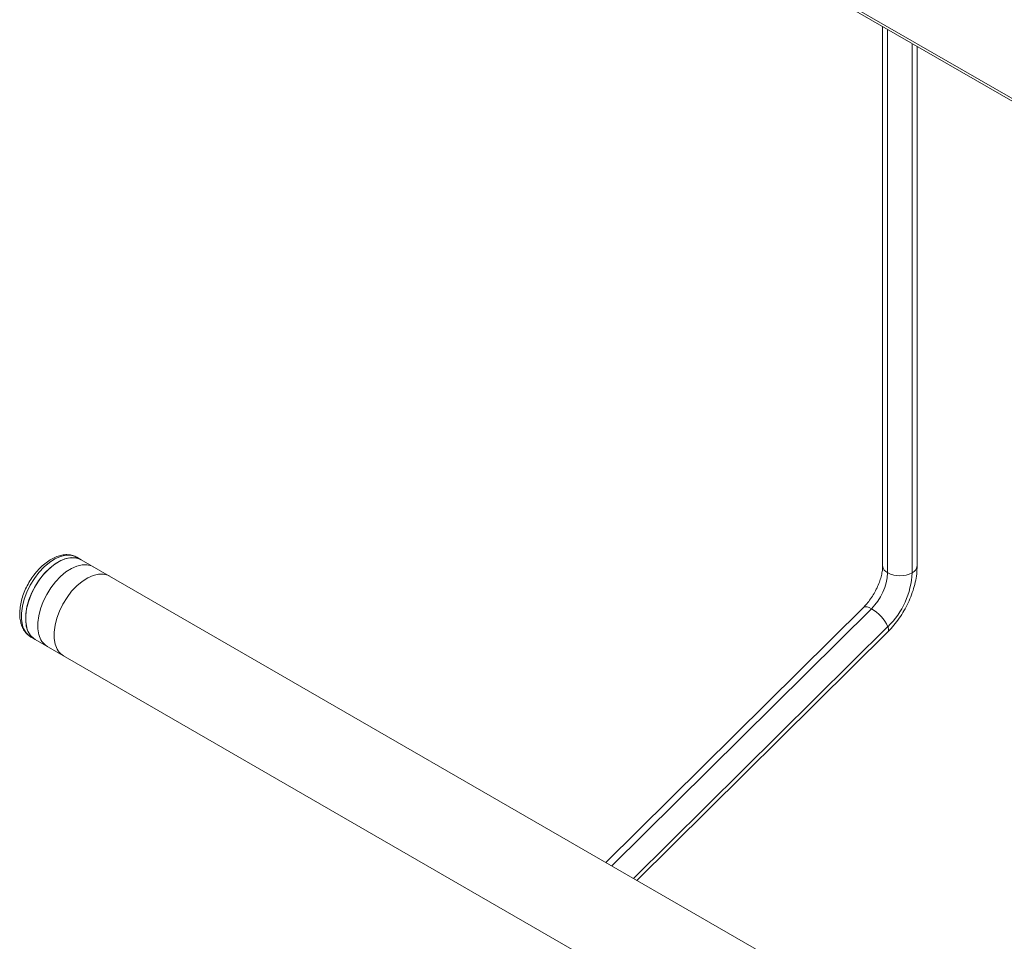
# Model space of a CAD drawing. Units: inches. Extents: x 4 to 132, y 2 to 86.
# Drawn here: x 99 to 110, y 63 to 73 of the extents above; entities that cross this region are included whole.
import ezdxf

# ---------------------------------------------------------------- set-up
doc = ezdxf.new("R2010")
doc.units = ezdxf.units.IN
doc.header["$LTSCALE"] = 8
doc.header["$MEASUREMENT"] = 0

msp = doc.modelspace()

# ---------------------------------------------------------------- linework, layer by layer
at = {"color": 8, "linetype": 'Continuous', "lineweight": 15}
for p, q in [((111.037, 71.147), (104.373, 74.994)), ((108.787, 72.414), (108.787, 66.514)), ((109.052, 72.261), (109.052, 66.514)), ((108.611, 66.125), (105.793, 63.332)), ((108.789, 65.93), (106.03, 63.195))]:
    msp.add_line(p, q, dxfattribs=at)
at = {"color": 7, "linetype": 'Continuous', "lineweight": 15}
for p, q in [((104.374, 74.962), (116.645, 67.878)), ((108.732, 72.446), (108.732, 66.591)), ((109.107, 66.591), (109.107, 72.229)), ((100.034, 66.657), (99.988, 66.683)), ((117.004, 56.86), (100.034, 66.657)), ((108.524, 66.139), (105.729, 63.369)), ((106.065, 63.175), (108.788, 65.873)), ((99.488, 65.817), (99.534, 65.791)), ((99.534, 65.791), (116.504, 55.994))]:
    msp.add_line(p, q, dxfattribs=at)
at = {"color": 8, "linetype": 'Continuous', "lineweight": 15, "flags": 128}
for points in [[(99.988, 66.683), (99.969, 66.693), (99.92, 66.705), (99.866, 66.705), (99.809, 66.691), (99.749, 66.665), (99.689, 66.627), (99.631, 66.578), (99.575, 66.519), (99.525, 66.453), (99.48, 66.381), (99.443, 66.305), (99.414, 66.228), (99.395, 66.151), (99.385, 66.077), (99.386, 66.008), (99.397, 65.946)], [(108.611, 66.125), (108.586, 66.137), (108.564, 66.145), (108.545, 66.147), (108.531, 66.144), (108.524, 66.139)], [(108.788, 65.873), (108.791, 65.877), (108.796, 65.89), (108.795, 65.908), (108.789, 65.93)]]:
    msp.add_lwpolyline(points, dxfattribs=at)
at = {"color": 7, "linetype": 'Continuous', "lineweight": 15, "flags": 128}
for points in [[(100.034, 66.657), (100.027, 66.66), (99.98, 66.677), (99.928, 66.68), (99.871, 66.67), (99.812, 66.647), (99.752, 66.612), (99.693, 66.566), (99.637, 66.51), (99.584, 66.446), (99.538, 66.375), (99.499, 66.3), (99.467, 66.223), (99.445, 66.146), (99.433, 66.071), (99.431, 66.001), (99.438, 65.937), (99.456, 65.881), (99.483, 65.835), (99.519, 65.8), (99.534, 65.791)], [(100.034, 66.657), (100.015, 66.666), (99.966, 66.679), (99.912, 66.678), (99.855, 66.665), (99.795, 66.638), (99.735, 66.6), (99.677, 66.551), (99.621, 66.493), (99.571, 66.426), (99.526, 66.354), (99.489, 66.279), (99.46, 66.201), (99.441, 66.124), (99.431, 66.051), (99.432, 65.982), (99.443, 65.92)], [(99.575, 65.843), (99.564, 65.905), (99.564, 65.974), (99.573, 66.048), (99.593, 66.125), (99.621, 66.202), (99.659, 66.278), (99.703, 66.35), (99.754, 66.416), (99.809, 66.475), (99.868, 66.524), (99.928, 66.562), (99.987, 66.588), (100.045, 66.602), (100.099, 66.602), (100.147, 66.59), (100.166, 66.58)], [(99.752, 65.741), (99.741, 65.803), (99.74, 65.872), (99.75, 65.946), (99.769, 66.023), (99.798, 66.1), (99.835, 66.176), (99.88, 66.248), (99.93, 66.314), (99.986, 66.373), (100.044, 66.422), (100.104, 66.46), (100.164, 66.486), (100.221, 66.5), (100.275, 66.5), (100.324, 66.488), (100.343, 66.478)], [(99.484, 65.82), (99.485, 65.819), (99.488, 65.817)]]:
    msp.add_lwpolyline(points, dxfattribs=at)
at = {"color": 8, "linetype": 'Continuous', "lineweight": 15}
for centre, radius, start, end in [((108.826, 66.6), 0.0943, 185.6948, 245.6253), ((109.013, 66.6), 0.0943, 294.3747, 354.3052), ((99.598, 65.992), 0.207, 192.7208, 236.4311)]:
    msp.add_arc(centre, radius, start, end, dxfattribs=at)
at = {"color": 7, "linetype": 'Continuous', "lineweight": 15}
for centre, radius, start, end in [((108.201, 66.544), 0.586, 314.3542, 357.1028), ((108.92, 66.77), 0.288, 242.6097, 297.3903), ((108.174, 66.559), 0.88, 314.3542, 357.1028), ((108.384, 65.739), 0.448, 25.1888, 59.4124), ((99.638, 65.961), 0.2, 191.9978, 238.5009), ((99.771, 65.885), 0.2, 191.9978, 238.5009), ((99.947, 65.783), 0.2, 191.9978, 238.5009)]:
    msp.add_arc(centre, radius, start, end, dxfattribs=at)
for points, knots in [([(99.985, 66.683), (99.979, 66.687), (99.958, 66.7), (99.918, 66.71), (99.865, 66.714), (99.81, 66.705), (99.753, 66.686), (99.695, 66.656), (99.638, 66.615), (99.583, 66.565), (99.532, 66.507), (99.486, 66.444), (99.447, 66.375), (99.414, 66.304), (99.389, 66.231), (99.373, 66.158), (99.365, 66.088), (99.367, 66.023), (99.376, 65.985), (99.38, 65.967)], [0, 0, 0, 0, 0.024421, 0.081123, 0.137974, 0.196319, 0.256668, 0.318591, 0.381251, 0.443939, 0.506453, 0.56881, 0.6311, 0.693438, 0.755907, 0.818636, 0.881742, 0.945287, 1, 1, 1, 1]), ([(108.732, 66.591), (108.732, 66.583), (108.732, 66.56), (108.726, 66.515), (108.713, 66.458), (108.692, 66.397), (108.665, 66.335), (108.631, 66.274), (108.592, 66.217), (108.556, 66.172), (108.533, 66.148), (108.524, 66.139)], [0, 0, 0, 0, 0.062341, 0.181297, 0.302291, 0.425472, 0.550306, 0.67612, 0.802197, 0.927631, 1, 1, 1, 1]), ([(108.788, 65.873), (108.8, 65.885), (108.834, 65.92), (108.885, 65.982), (108.94, 66.061), (108.989, 66.145), (109.03, 66.232), (109.064, 66.322), (109.088, 66.412), (109.104, 66.503), (109.106, 66.562), (109.107, 66.591)], [0, 0, 0, 0, 0.063626, 0.180337, 0.296597, 0.412703, 0.528987, 0.645696, 0.763203, 0.881853, 1, 1, 1, 1]), ([(99.38, 65.967), (99.383, 65.956), (99.392, 65.927), (99.415, 65.883), (99.447, 65.844), (99.473, 65.828), (99.484, 65.821)], [0, 0, 0, 0, 0.1720963, 0.4840024, 0.7877236, 1, 1, 1, 1])]:
    msp.add_open_spline(points, degree=3, knots=knots, dxfattribs=at)

doc.saveas('drawing.dxf')
